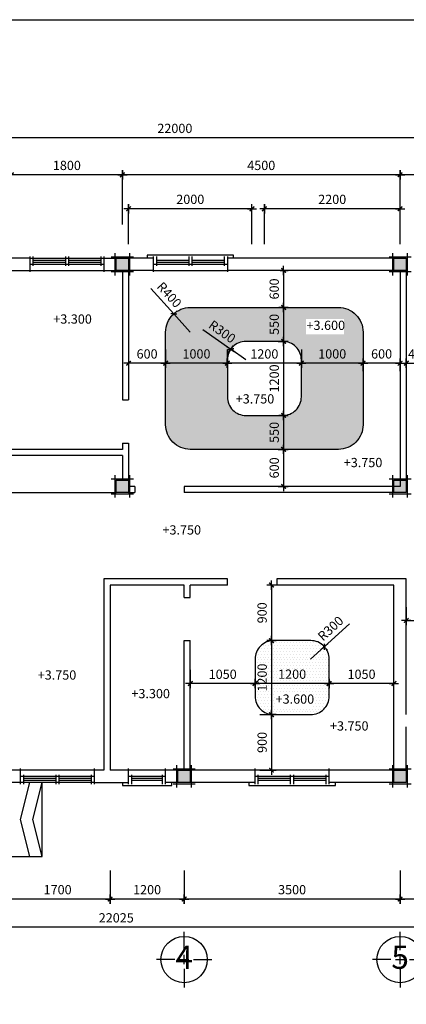
# Model space of a CAD drawing. Units: millimetres. Extents: x -91765 to 363373, y -73929 to 34747.
# Drawn here: x 2851 to 9115, y -5049 to 10910 of the extents above; entities that cross this region are included whole.
import ezdxf
from ezdxf.enums import TextEntityAlignment as Align

# ---------------------------------------------------------------- set-up
doc = ezdxf.new("R2010")
doc.units = ezdxf.units.MM
doc.header["$LTSCALE"] = 15
doc.header["$MEASUREMENT"] = 0
doc.header["$PDMODE"] = 35
doc.header["$PDSIZE"] = 100
for name, pattern in [('CENTER', [50.8, 31.75, -6.35, 6.35, -6.35]), ('DOT2', [3.175, 0, -3.175]), ('HIDDEN', [9.525, 6.35, -3.175])]:
    doc.linetypes.add(name, pattern=pattern)
doc.layers.get('0').update_dxf_attribs({"linetype": 'CONTINUOUS'})
doc.layers.get('DEFPOINTS').update_dxf_attribs({"linetype": 'CONTINUOUS'})
for name, color, linetype in [('1L', 4, 'CONTINUOUS'), ('2D', 8, 'DOT2'), ('2H', 7, 'HIDDEN'), ('2L', 7, 'CONTINUOUS'), ('3L', 2, 'CONTINUOUS'), ('4L', 161, 'CONTINUOUS'), ('5L', 1, 'CONTINUOUS'), ('TRUC', 8, 'CENTER')]:
    doc.layers.add(name, color=color, linetype=linetype)
doc.styles.add('avo', font='VHELVCB.TTF')
doc.styles.add('SHX', font='VHELVCN.TTF')
doc.styles.add('tekon', font='VHELVCN.TTF')
doc.dimstyles.new('STG 75', dxfattribs={"dimscale": 75, "dimtxt": 2, "dimasz": 0.01, "dimexe": 1, "dimexo": 3, "dimgap": 1, "dimtad": 1, "dimdec": 4, "dimrnd": 1, "dimdsep": 46, "dimtxsty": 'SHX', "dimblk": 'KT1', "dimcen": -1, "dimdle": 2, "dimclrd": 6, "dimclre": 6, "dimclrt": 50, "dimadec": 0, "dimazin": 0, "dimtfac": 0.666667, "dimtdec": 4, "dimtix": 1, "dimtmove": 0, "dimatfit": 3, "dimldrblk": 'OPEN30', "dimfxl": 0, "dimtolj": 1, "dimtzin": 0, "dimarcsym": 0})

# ---------------------------------------------------------------- blocks, each defined once
blk = doc.blocks.new('cc2')
at = {"layer": '2L'}
blk.add_hatch(color=50, dxfattribs=at).paths.add_polyline_path([(-100, 100), (-100, -100), (100, -100), (100, 100)])
at = {"layer": '5L'}
blk.add_lwpolyline([(-100, 100), (100, 100), (100, -100), (-100, -100)], close=True, dxfattribs=at)
at = {"layer": 'TRUC', "color": 9}
for points in [[(-120, 180), (-120, -180)], [(120, 180), (120, -180)], [(-180, 120), (180, 120)], [(-180, -120), (180, -120)]]:
    blk.add_lwpolyline(points, dxfattribs=at)
blk = doc.blocks.new('KT1')
at = {"layer": '2H', "const_width": 30}
blk.add_lwpolyline([(-50, -50), (50, 50)], dxfattribs=at)
at = {"layer": '2L', "color": 6}
for p, q in [((-100, 0), (100, 0)), ((0, -100), (0, 100))]:
    blk.add_line(p, q, dxfattribs=at)
blk = doc.blocks.new('*D937')
at = {"layer": '2L', "color": 6, "lineweight": -2}
for p, q in [((9015, 7588), (9015, 8471)), ((14515, 7588), (14515, 8471)), ((14515, 8396), (9016, 8396))]:
    blk.add_line(p, q, dxfattribs=at)
at = {"layer": 'DEFPOINTS', "color": 0}
for p in [(9015, 8396), (9015, 7363), (14515, 7363)]:
    blk.add_point(p, dxfattribs=at)
at = {"layer": '2L', "color": 6, "lineweight": -2, "xscale": 0.75, "yscale": 0.75, "zscale": 0.75, "rotation": 180}
blk.add_blockref('KT1', (9015, 8396), dxfattribs=at)
at = {"layer": '2L', "color": 6, "lineweight": -2, "xscale": 0.75, "yscale": 0.75, "zscale": 0.75}
blk.add_blockref('KT1', (14515, 8396), dxfattribs=at)
at = {"layer": '2L', "color": 50, "insert": (11765, 8548), "char_height": 150, "attachment_point": 5, "style": 'SHX'}
blk.add_mtext('\\A1;5500', dxfattribs=at)
blk = doc.blocks.new('_Open30')
at = {"color": 0, "linetype": 'ByBlock', "lineweight": -2}
for p, q in [((-1, 0), (0, 0)), ((0, 0), (-1, 0)), ((0, 0), (-1, 0))]:
    blk.add_line(p, q, dxfattribs=at)
blk = doc.blocks.new('*D938')
at = {"layer": '2L', "color": 6, "lineweight": -2}
for p, q in [((4515, 7588), (4515, 8471)), ((9015, 7588), (9015, 8471)), ((9015, 8396), (4516, 8396))]:
    blk.add_line(p, q, dxfattribs=at)
at = {"layer": 'DEFPOINTS', "color": 0}
for p in [(4515, 8396), (4515, 7363), (9015, 7363)]:
    blk.add_point(p, dxfattribs=at)
at = {"layer": '2L', "color": 6, "lineweight": -2, "xscale": 0.75, "yscale": 0.75, "zscale": 0.75, "rotation": 180}
blk.add_blockref('KT1', (4515, 8396), dxfattribs=at)
at = {"layer": '2L', "color": 6, "lineweight": -2, "xscale": 0.75, "yscale": 0.75, "zscale": 0.75}
blk.add_blockref('KT1', (9015, 8396), dxfattribs=at)
at = {"layer": '2L', "color": 50, "insert": (6765, 8548), "char_height": 150, "attachment_point": 5, "style": 'SHX'}
blk.add_mtext('\\A1;4500', dxfattribs=at)
blk = doc.blocks.new('*D939')
at = {"layer": '2L', "color": 6, "lineweight": -2}
for p, q in [((2715, 7588), (2715, 8471)), ((4515, 7588), (4515, 8471)), ((4515, 8396), (2716, 8396))]:
    blk.add_line(p, q, dxfattribs=at)
at = {"layer": 'DEFPOINTS', "color": 0}
for p in [(2715, 8396), (2715, 7363), (4515, 7363)]:
    blk.add_point(p, dxfattribs=at)
at = {"layer": '2L', "color": 6, "lineweight": -2, "xscale": 0.75, "yscale": 0.75, "zscale": 0.75, "rotation": 180}
blk.add_blockref('KT1', (2715, 8396), dxfattribs=at)
at = {"layer": '2L', "color": 6, "lineweight": -2, "xscale": 0.75, "yscale": 0.75, "zscale": 0.75}
blk.add_blockref('KT1', (4515, 8396), dxfattribs=at)
at = {"layer": '2L', "color": 50, "insert": (3615, 8548), "char_height": 150, "attachment_point": 5, "style": 'SHX'}
blk.add_mtext('\\A1;1800', dxfattribs=at)
blk = doc.blocks.new('*D940')
at = {"layer": '2L', "color": 6, "lineweight": -2}
for p, q in [((-7385, 7588), (-7385, 9071)), ((14615, 8996), (-7384, 8996)), ((14615, 7588), (14615, 9071))]:
    blk.add_line(p, q, dxfattribs=at)
at = {"layer": 'DEFPOINTS', "color": 0}
for p in [(-7385, 8996), (-7385, 7363), (14615, 7363)]:
    blk.add_point(p, dxfattribs=at)
at = {"layer": '2L', "color": 6, "lineweight": -2, "xscale": 0.75, "yscale": 0.75, "zscale": 0.75, "rotation": 180}
blk.add_blockref('KT1', (-7385, 8996), dxfattribs=at)
at = {"layer": '2L', "color": 6, "lineweight": -2, "xscale": 0.75, "yscale": 0.75, "zscale": 0.75}
blk.add_blockref('KT1', (14615, 8996), dxfattribs=at)
at = {"layer": '2L', "color": 50, "insert": (5365, 9148), "char_height": 150, "attachment_point": 5, "style": 'SHX'}
blk.add_mtext('\\A1;22000', dxfattribs=at)
blk = doc.blocks.new('*D948')
at = {"layer": '2L', "color": 6, "lineweight": -2}
for p, q in [((6815, 7271), (6815, 7921)), ((9015, 7846), (6816, 7846)), ((9015, 7271), (9015, 7921))]:
    blk.add_line(p, q, dxfattribs=at)
at = {"layer": 'DEFPOINTS', "color": 0}
for p in [(6815, 7846), (6815, 7046), (9015, 7046)]:
    blk.add_point(p, dxfattribs=at)
at = {"layer": '2L', "color": 6, "lineweight": -2, "xscale": 0.75, "yscale": 0.75, "zscale": 0.75, "rotation": 180}
blk.add_blockref('KT1', (6815, 7846), dxfattribs=at)
at = {"layer": '2L', "color": 6, "lineweight": -2, "xscale": 0.75, "yscale": 0.75, "zscale": 0.75}
blk.add_blockref('KT1', (9015, 7846), dxfattribs=at)
at = {"layer": '2L', "color": 50, "insert": (7915, 7998), "char_height": 150, "attachment_point": 5, "style": 'SHX'}
blk.add_mtext('\\A1;2200', dxfattribs=at)
blk = doc.blocks.new('*D949')
at = {"layer": '2L', "color": 6, "lineweight": -2}
for p, q in [((4615, 7271), (4615, 7921)), ((6615, 7846), (4616, 7846)), ((6615, 7271), (6615, 7921))]:
    blk.add_line(p, q, dxfattribs=at)
at = {"layer": 'DEFPOINTS', "color": 0}
for p in [(4615, 7846), (4615, 7046), (6615, 7046)]:
    blk.add_point(p, dxfattribs=at)
at = {"layer": '2L', "color": 6, "lineweight": -2, "xscale": 0.75, "yscale": 0.75, "zscale": 0.75, "rotation": 180}
blk.add_blockref('KT1', (4615, 7846), dxfattribs=at)
at = {"layer": '2L', "color": 6, "lineweight": -2, "xscale": 0.75, "yscale": 0.75, "zscale": 0.75}
blk.add_blockref('KT1', (6615, 7846), dxfattribs=at)
at = {"layer": '2L', "color": 50, "insert": (5615, 7998), "char_height": 150, "attachment_point": 5, "style": 'SHX'}
blk.add_mtext('\\A1;2000', dxfattribs=at)
blk = doc.blocks.new('*D953')
at = {"layer": '2L', "color": 6, "lineweight": -2}
for p, q in [((9015, -2879), (9015, -3418)), ((13815, -2879), (13815, -3418)), ((13815, -3343), (9016, -3343))]:
    blk.add_line(p, q, dxfattribs=at)
at = {"layer": 'DEFPOINTS', "color": 0}
for p in [(9015, -2654), (13815, -2654), (9015, -3343)]:
    blk.add_point(p, dxfattribs=at)
at = {"layer": '2L', "color": 6, "lineweight": -2, "xscale": 0.75, "yscale": 0.75, "zscale": 0.75, "rotation": 180}
blk.add_blockref('KT1', (9015, -3343), dxfattribs=at)
at = {"layer": '2L', "color": 6, "lineweight": -2, "xscale": 0.75, "yscale": 0.75, "zscale": 0.75}
blk.add_blockref('KT1', (13815, -3343), dxfattribs=at)
at = {"layer": '2L', "color": 50, "insert": (11415, -3191), "char_height": 150, "attachment_point": 5, "style": 'SHX'}
blk.add_mtext('\\A1;4800', dxfattribs=at)
blk = doc.blocks.new('*D954')
at = {"layer": '2L', "color": 6, "lineweight": -2}
for p, q in [((5515, -2879), (5515, -3418)), ((9015, -2879), (9015, -3418)), ((9015, -3343), (5516, -3343))]:
    blk.add_line(p, q, dxfattribs=at)
at = {"layer": 'DEFPOINTS', "color": 0}
for p in [(5515, -2654), (9015, -2654), (5515, -3343)]:
    blk.add_point(p, dxfattribs=at)
at = {"layer": '2L', "color": 6, "lineweight": -2, "xscale": 0.75, "yscale": 0.75, "zscale": 0.75, "rotation": 180}
blk.add_blockref('KT1', (5515, -3343), dxfattribs=at)
at = {"layer": '2L', "color": 6, "lineweight": -2, "xscale": 0.75, "yscale": 0.75, "zscale": 0.75}
blk.add_blockref('KT1', (9015, -3343), dxfattribs=at)
at = {"layer": '2L', "color": 50, "insert": (7265, -3191), "char_height": 150, "attachment_point": 5, "style": 'SHX'}
blk.add_mtext('\\A1;3500', dxfattribs=at)
blk = doc.blocks.new('*D955')
at = {"layer": '2L', "color": 6, "lineweight": -2}
for p, q in [((4315, -2879), (4315, -3418)), ((5515, -2929), (5515, -3418)), ((5515, -3343), (4316, -3343))]:
    blk.add_line(p, q, dxfattribs=at)
at = {"layer": 'DEFPOINTS', "color": 0}
for p in [(4315, -2654), (5515, -2704), (4315, -3343)]:
    blk.add_point(p, dxfattribs=at)
at = {"layer": '2L', "color": 6, "lineweight": -2, "xscale": 0.75, "yscale": 0.75, "zscale": 0.75, "rotation": 180}
blk.add_blockref('KT1', (4315, -3343), dxfattribs=at)
at = {"layer": '2L', "color": 6, "lineweight": -2, "xscale": 0.75, "yscale": 0.75, "zscale": 0.75}
blk.add_blockref('KT1', (5515, -3343), dxfattribs=at)
at = {"layer": '2L', "color": 50, "insert": (4915, -3191), "char_height": 150, "attachment_point": 5, "style": 'SHX'}
blk.add_mtext('\\A1;1200', dxfattribs=at)
blk = doc.blocks.new('*D956')
at = {"layer": '2L', "color": 6, "lineweight": -2}
for p, q in [((-5385, -2879), (-5385, -3873)), ((16640, -2879), (16640, -3873)), ((16640, -3798), (-5384, -3798))]:
    blk.add_line(p, q, dxfattribs=at)
at = {"layer": 'DEFPOINTS', "color": 0}
for p in [(-5385, -2654), (16640, -2654), (-5385, -3798)]:
    blk.add_point(p, dxfattribs=at)
at = {"layer": '2L', "color": 6, "lineweight": -2, "xscale": 0.75, "yscale": 0.75, "zscale": 0.75, "rotation": 180}
blk.add_blockref('KT1', (-5385, -3798), dxfattribs=at)
at = {"layer": '2L', "color": 6, "lineweight": -2, "xscale": 0.75, "yscale": 0.75, "zscale": 0.75}
blk.add_blockref('KT1', (16640, -3798), dxfattribs=at)
at = {"layer": '2L', "color": 50, "insert": (4415, -3647), "char_height": 150, "attachment_point": 5, "style": 'SHX'}
blk.add_mtext('\\A1;22025', dxfattribs=at)
blk = doc.blocks.new('*D957')
at = {"layer": '2L', "color": 6, "lineweight": -2}
for p, q in [((2615, -2879), (2615, -3418)), ((4315, -2879), (4315, -3418)), ((4315, -3343), (2616, -3343))]:
    blk.add_line(p, q, dxfattribs=at)
at = {"layer": 'DEFPOINTS', "color": 0}
for p in [(2615, -2654), (4315, -2654), (2615, -3343)]:
    blk.add_point(p, dxfattribs=at)
at = {"layer": '2L', "color": 6, "lineweight": -2, "xscale": 0.75, "yscale": 0.75, "zscale": 0.75, "rotation": 180}
blk.add_blockref('KT1', (2615, -3343), dxfattribs=at)
at = {"layer": '2L', "color": 6, "lineweight": -2, "xscale": 0.75, "yscale": 0.75, "zscale": 0.75}
blk.add_blockref('KT1', (4315, -3343), dxfattribs=at)
at = {"layer": '2L', "color": 50, "insert": (3465, -3191), "char_height": 150, "attachment_point": 5, "style": 'SHX'}
blk.add_mtext('\\A1;1700', dxfattribs=at)
blk = doc.blocks.new('DUONG TRU')
at = {"layer": '2L'}
blk.add_circle((884911, 845358), 500, dxfattribs=at)
at = {"layer": 'TRUC'}
for p, q in [((884911, 845558), (884911, 845958)), ((884911, 845258), (884911, 845458)), ((884711, 845358), (884311, 845358)), ((884811, 845358), (885011, 845358)), ((885111, 845358), (885511, 845358)), ((884911, 845158), (884911, 844758))]:
    blk.add_line(p, q, dxfattribs=at)
at = {"layer": '5L', "style": 'avo'}
blk.add_attdef('A', text='', height=500, dxfattribs=at).set_placement((884911, 845158), align=Align.CENTER)
blk = doc.blocks.new('*D964')
at = {"layer": '2L', "color": 6, "lineweight": -2}
for p, q in [((4978, 6554), (5347, 6144)), ((5615, 5846), (5348, 6143))]:
    blk.add_line(p, q, dxfattribs=at)
at = {"layer": 'DEFPOINTS', "color": 0}
for p in [(5348, 6143), (5615, 5846)]:
    blk.add_point(p, dxfattribs=at)
at = {"layer": '2L', "color": 6, "lineweight": -2, "xscale": 0.75, "yscale": 0.75, "zscale": 0.75, "rotation": 311.9961120839876}
blk.add_blockref('KT1', (5348, 6143), dxfattribs=at)
at = {"layer": '2L', "color": 50, "insert": (5275, 6451), "char_height": 150, "attachment_point": 5, "rotation": 311.9961, "style": 'SHX'}
blk.add_mtext('\\A1;R400', dxfattribs=at)
blk = doc.blocks.new('*D965')
at = {"layer": '2L', "color": 6, "lineweight": -2}
for p, q in [((5819, 5888), (6270, 5569)), ((6515, 5396), (6271, 5569))]:
    blk.add_line(p, q, dxfattribs=at)
at = {"layer": 'DEFPOINTS', "color": 0}
for p in [(6271, 5569), (6515, 5396)]:
    blk.add_point(p, dxfattribs=at)
at = {"layer": '2L', "color": 6, "lineweight": -2, "xscale": 0.75, "yscale": 0.75, "zscale": 0.75, "rotation": 324.7118071661017}
blk.add_blockref('KT1', (6271, 5569), dxfattribs=at)
at = {"layer": '2L', "color": 50, "insert": (6132, 5853), "char_height": 150, "attachment_point": 5, "rotation": 324.7118, "style": 'SHX'}
blk.add_mtext('\\A1;R300', dxfattribs=at)
blk = doc.blocks.new('*D969')
at = {"layer": '2L', "color": 6, "lineweight": -2}
for p, q in [((8194, 1119), (7787, 746)), ((7565, 543), (7787, 745))]:
    blk.add_line(p, q, dxfattribs=at)
at = {"layer": 'DEFPOINTS', "color": 0}
for p in [(7787, 745), (7565, 543)]:
    blk.add_point(p, dxfattribs=at)
at = {"layer": '2L', "color": 6, "lineweight": -2, "xscale": 0.75, "yscale": 0.75, "zscale": 0.75, "rotation": 222.5270468045019}
blk.add_blockref('KT1', (7787, 745), dxfattribs=at)
at = {"layer": '2L', "color": 50, "insert": (7888, 1044), "char_height": 150, "attachment_point": 5, "rotation": 42.527, "style": 'SHX'}
blk.add_mtext('\\A1;R300', dxfattribs=at)
blk = doc.blocks.new('*D972')
at = {"layer": '2L', "color": 6, "lineweight": -2}
for p, q in [((7073, 6846), (7202, 6846)), ((7127, 6845), (7127, 6247)), ((7040, 6246), (7202, 6246))]:
    blk.add_line(p, q, dxfattribs=at)
at = {"layer": 'DEFPOINTS', "color": 0}
for p in [(6848, 6846), (6815, 6246), (7127, 6246)]:
    blk.add_point(p, dxfattribs=at)
at = {"layer": '2L', "color": 6, "lineweight": -2, "xscale": 0.75, "yscale": 0.75, "zscale": 0.75}
for p, rotation in [((7127, 6846), 90), ((7127, 6246), 270)]:
    blk.add_blockref('KT1', p, dxfattribs=dict(at, rotation=rotation))
at = {"layer": '2L', "color": 50, "insert": (6975, 6546), "char_height": 150, "attachment_point": 5, "rotation": 90, "style": 'SHX'}
blk.add_mtext('\\A1;600', dxfattribs=at)
blk = doc.blocks.new('*D973')
at = {"layer": '2L', "color": 6, "lineweight": -2}
for p, q in [((7040, 6246), (7202, 6246)), ((7127, 6245), (7127, 5696)), ((7040, 5696), (7202, 5696))]:
    blk.add_line(p, q, dxfattribs=at)
at = {"layer": 'DEFPOINTS', "color": 0}
for p in [(6815, 6246), (6815, 5696), (7127, 5696)]:
    blk.add_point(p, dxfattribs=at)
at = {"layer": '2L', "color": 6, "lineweight": -2, "xscale": 0.75, "yscale": 0.75, "zscale": 0.75}
for p, rotation in [((7127, 6246), 90), ((7127, 5696), 270)]:
    blk.add_blockref('KT1', p, dxfattribs=dict(at, rotation=rotation))
at = {"layer": '2L', "color": 50, "insert": (6975, 5971), "char_height": 150, "attachment_point": 5, "rotation": 90, "style": 'SHX'}
blk.add_mtext('\\A1;550', dxfattribs=at)
blk = doc.blocks.new('*D974')
at = {"layer": '2L', "color": 6, "lineweight": -2}
for p, q in [((7040, 5696), (7202, 5696)), ((7127, 5695), (7127, 4496)), ((7040, 4496), (7202, 4496))]:
    blk.add_line(p, q, dxfattribs=at)
at = {"layer": 'DEFPOINTS', "color": 0}
for p in [(6815, 5696), (6815, 4496), (7127, 4496)]:
    blk.add_point(p, dxfattribs=at)
at = {"layer": '2L', "color": 6, "lineweight": -2, "xscale": 0.75, "yscale": 0.75, "zscale": 0.75}
for p, rotation in [((7127, 5696), 90), ((7127, 4496), 270)]:
    blk.add_blockref('KT1', p, dxfattribs=dict(at, rotation=rotation))
at = {"layer": '2L', "color": 50, "insert": (6975, 5096), "char_height": 150, "attachment_point": 5, "rotation": 90, "style": 'SHX'}
blk.add_mtext('\\A1;1200', dxfattribs=at)
blk = doc.blocks.new('*D975')
at = {"layer": '2L', "color": 6, "lineweight": -2}
for p, q in [((7040, 4496), (7202, 4496)), ((7127, 4495), (7127, 3947)), ((7040, 3946), (7202, 3946))]:
    blk.add_line(p, q, dxfattribs=at)
at = {"layer": 'DEFPOINTS', "color": 0}
for p in [(6815, 4496), (6815, 3946), (7127, 3946)]:
    blk.add_point(p, dxfattribs=at)
at = {"layer": '2L', "color": 6, "lineweight": -2, "xscale": 0.75, "yscale": 0.75, "zscale": 0.75}
for p, rotation in [((7127, 4496), 90), ((7127, 3946), 270)]:
    blk.add_blockref('KT1', p, dxfattribs=dict(at, rotation=rotation))
at = {"layer": '2L', "color": 50, "insert": (6975, 4221), "char_height": 150, "attachment_point": 5, "rotation": 90, "style": 'SHX'}
blk.add_mtext('\\A1;550', dxfattribs=at)
blk = doc.blocks.new('*D976')
at = {"layer": '2L', "color": 6, "lineweight": -2}
for p, q in [((8415, 5215), (8415, 5267)), ((9015, 5342), (8416, 5342)), ((9015, 5215), (9015, 5267))]:
    blk.add_line(p, q, dxfattribs=at)
at = {"layer": 'DEFPOINTS', "color": 0}
for p in [(8415, 5440), (9015, 5440), (8415, 5342)]:
    blk.add_point(p, dxfattribs=at)
at = {"layer": '2L', "color": 6, "lineweight": -2, "xscale": 0.75, "yscale": 0.75, "zscale": 0.75, "rotation": 180}
blk.add_blockref('KT1', (8415, 5342), dxfattribs=at)
at = {"layer": '2L', "color": 6, "lineweight": -2, "xscale": 0.75, "yscale": 0.75, "zscale": 0.75}
blk.add_blockref('KT1', (9015, 5342), dxfattribs=at)
at = {"layer": '2L', "color": 50, "insert": (8715, 5493), "char_height": 150, "attachment_point": 5, "style": 'SHX'}
blk.add_mtext('\\A1;600', dxfattribs=at)
blk = doc.blocks.new('*D977')
at = {"layer": '2L', "color": 6, "lineweight": -2}
for p, q in [((7415, 5567), (7415, 5417)), ((8415, 5342), (7416, 5342)), ((8415, 5215), (8415, 5267))]:
    blk.add_line(p, q, dxfattribs=at)
at = {"layer": 'DEFPOINTS', "color": 0}
for p in [(8415, 5440), (7415, 5342), (7415, 5342)]:
    blk.add_point(p, dxfattribs=at)
at = {"layer": '2L', "color": 6, "lineweight": -2, "xscale": 0.75, "yscale": 0.75, "zscale": 0.75, "rotation": 180}
blk.add_blockref('KT1', (7415, 5342), dxfattribs=at)
at = {"layer": '2L', "color": 6, "lineweight": -2, "xscale": 0.75, "yscale": 0.75, "zscale": 0.75}
blk.add_blockref('KT1', (8415, 5342), dxfattribs=at)
at = {"layer": '2L', "color": 50, "insert": (7915, 5493), "char_height": 150, "attachment_point": 5, "style": 'SHX'}
blk.add_mtext('\\A1;1000', dxfattribs=at)
blk = doc.blocks.new('*D978')
at = {"layer": '2L', "color": 6, "lineweight": -2}
for p, q in [((6215, 5567), (6215, 5417)), ((7415, 5567), (7415, 5417)), ((7415, 5342), (6216, 5342))]:
    blk.add_line(p, q, dxfattribs=at)
at = {"layer": 'DEFPOINTS', "color": 0}
for p in [(6215, 5342), (6215, 5342), (7415, 5342)]:
    blk.add_point(p, dxfattribs=at)
at = {"layer": '2L', "color": 6, "lineweight": -2, "xscale": 0.75, "yscale": 0.75, "zscale": 0.75, "rotation": 180}
blk.add_blockref('KT1', (6215, 5342), dxfattribs=at)
at = {"layer": '2L', "color": 6, "lineweight": -2, "xscale": 0.75, "yscale": 0.75, "zscale": 0.75}
blk.add_blockref('KT1', (7415, 5342), dxfattribs=at)
at = {"layer": '2L', "color": 50, "insert": (6815, 5493), "char_height": 150, "attachment_point": 5, "style": 'SHX'}
blk.add_mtext('\\A1;1200', dxfattribs=at)
blk = doc.blocks.new('*D979')
at = {"layer": '2L', "color": 6, "lineweight": -2}
for p, q in [((5215, 5567), (5215, 5417)), ((6215, 5567), (6215, 5417)), ((6215, 5342), (5216, 5342))]:
    blk.add_line(p, q, dxfattribs=at)
at = {"layer": 'DEFPOINTS', "color": 0}
for p in [(5215, 5342), (5215, 5342), (6215, 5342)]:
    blk.add_point(p, dxfattribs=at)
at = {"layer": '2L', "color": 6, "lineweight": -2, "xscale": 0.75, "yscale": 0.75, "zscale": 0.75, "rotation": 180}
blk.add_blockref('KT1', (5215, 5342), dxfattribs=at)
at = {"layer": '2L', "color": 6, "lineweight": -2, "xscale": 0.75, "yscale": 0.75, "zscale": 0.75}
blk.add_blockref('KT1', (6215, 5342), dxfattribs=at)
at = {"layer": '2L', "color": 50, "insert": (5715, 5493), "char_height": 150, "attachment_point": 5, "style": 'SHX'}
blk.add_mtext('\\A1;1000', dxfattribs=at)
blk = doc.blocks.new('*D980')
at = {"layer": '2L', "color": 6, "lineweight": -2}
for p, q in [((4615, 5567), (4615, 5417)), ((5215, 5567), (5215, 5417)), ((5215, 5342), (4616, 5342))]:
    blk.add_line(p, q, dxfattribs=at)
at = {"layer": 'DEFPOINTS', "color": 0}
for p in [(4615, 5342), (4615, 5342), (5215, 5342)]:
    blk.add_point(p, dxfattribs=at)
at = {"layer": '2L', "color": 6, "lineweight": -2, "xscale": 0.75, "yscale": 0.75, "zscale": 0.75, "rotation": 180}
blk.add_blockref('KT1', (4615, 5342), dxfattribs=at)
at = {"layer": '2L', "color": 6, "lineweight": -2, "xscale": 0.75, "yscale": 0.75, "zscale": 0.75}
blk.add_blockref('KT1', (5215, 5342), dxfattribs=at)
at = {"layer": '2L', "color": 50, "insert": (4915, 5493), "char_height": 150, "attachment_point": 5, "style": 'SHX'}
blk.add_mtext('\\A1;600', dxfattribs=at)
blk = doc.blocks.new('*D981')
at = {"layer": '2L', "color": 6, "lineweight": -2}
for p, q in [((7040, 3946), (7202, 3946)), ((7127, 3945), (7127, 3347)), ((7040, 3346), (7202, 3346))]:
    blk.add_line(p, q, dxfattribs=at)
at = {"layer": 'DEFPOINTS', "color": 0}
for p in [(6815, 3946), (6815, 3346), (7127, 3346)]:
    blk.add_point(p, dxfattribs=at)
at = {"layer": '2L', "color": 6, "lineweight": -2, "xscale": 0.75, "yscale": 0.75, "zscale": 0.75}
for p, rotation in [((7127, 3946), 90), ((7127, 3346), 270)]:
    blk.add_blockref('KT1', p, dxfattribs=dict(at, rotation=rotation))
at = {"layer": '2L', "color": 50, "insert": (6975, 3646), "char_height": 150, "attachment_point": 5, "rotation": 90, "style": 'SHX'}
blk.add_mtext('\\A1;600', dxfattribs=at)
blk = doc.blocks.new('*D993')
at = {"layer": '2L', "color": 6, "lineweight": -2}
for p, q in [((9115, 1390), (9115, 1249)), ((9815, 1390), (9815, 1249)), ((9116, 1174), (9815, 1174))]:
    blk.add_line(p, q, dxfattribs=at)
at = {"layer": 'DEFPOINTS', "color": 0}
for p in [(9115, 1165), (9815, 1174), (9815, 1165)]:
    blk.add_point(p, dxfattribs=at)
at = {"layer": '2L', "color": 6, "lineweight": -2, "xscale": 0.75, "yscale": 0.75, "zscale": 0.75, "rotation": 180}
blk.add_blockref('KT1', (9115, 1174), dxfattribs=at)
at = {"layer": '2L', "color": 6, "lineweight": -2, "xscale": 0.75, "yscale": 0.75, "zscale": 0.75}
blk.add_blockref('KT1', (9815, 1174), dxfattribs=at)
at = {"layer": '2L', "color": 50, "insert": (9465, 1325), "char_height": 150, "attachment_point": 5, "style": 'SHX'}
blk.add_mtext('\\A1;700', dxfattribs=at)
blk = doc.blocks.new('*D998')
at = {"layer": '2L', "color": 6, "lineweight": -2}
for p, q in [((9115, 5567), (9115, 5417)), ((9515, 5567), (9515, 5417)), ((9115, 5342), (9114, 5342)), ((9115, 5342), (9515, 5342)), ((9516, 5342), (9517, 5342))]:
    blk.add_line(p, q, dxfattribs=at)
at = {"layer": 'DEFPOINTS', "color": 0}
for p in [(9115, 5342), (9515, 5342), (9515, 5342)]:
    blk.add_point(p, dxfattribs=at)
at = {"layer": '2L', "color": 6, "lineweight": -2, "xscale": 0.75, "yscale": 0.75, "zscale": 0.75}
blk.add_blockref('KT1', (9115, 5342), dxfattribs=at)
at = {"layer": '2L', "color": 6, "lineweight": -2, "xscale": 0.75, "yscale": 0.75, "zscale": 0.75, "rotation": 180}
blk.add_blockref('KT1', (9515, 5342), dxfattribs=at)
at = {"layer": '2L', "color": 50, "insert": (9315, 5493), "char_height": 150, "attachment_point": 5, "style": 'SHX'}
blk.add_mtext('\\A1;400', dxfattribs=at)
blk = doc.blocks.new('*D1005')
at = {"layer": '2L', "color": 6, "lineweight": -2}
for p, q in [((7865, 21), (7865, 75)), ((8915, 150), (7866, 150)), ((8915, 21), (8915, 75))]:
    blk.add_line(p, q, dxfattribs=at)
at = {"layer": 'DEFPOINTS', "color": 0}
for p in [(7865, 246), (8915, 246), (7865, 150)]:
    blk.add_point(p, dxfattribs=at)
at = {"layer": '2L', "color": 6, "lineweight": -2, "xscale": 0.75, "yscale": 0.75, "zscale": 0.75, "rotation": 180}
blk.add_blockref('KT1', (7865, 150), dxfattribs=at)
at = {"layer": '2L', "color": 6, "lineweight": -2, "xscale": 0.75, "yscale": 0.75, "zscale": 0.75}
blk.add_blockref('KT1', (8915, 150), dxfattribs=at)
at = {"layer": '2L', "color": 50, "insert": (8390, 301), "char_height": 150, "attachment_point": 5, "style": 'SHX'}
blk.add_mtext('\\A1;1050', dxfattribs=at)
blk = doc.blocks.new('*D1006')
at = {"layer": '2L', "color": 6, "lineweight": -2}
for p, q in [((6665, 376), (6665, 226)), ((7865, 151), (6666, 151)), ((7865, 22), (7865, 76))]:
    blk.add_line(p, q, dxfattribs=at)
at = {"layer": 'DEFPOINTS', "color": 0}
for p in [(7865, 247), (6665, 151), (6665, 151)]:
    blk.add_point(p, dxfattribs=at)
at = {"layer": '2L', "color": 6, "lineweight": -2, "xscale": 0.75, "yscale": 0.75, "zscale": 0.75, "rotation": 180}
blk.add_blockref('KT1', (6665, 151), dxfattribs=at)
at = {"layer": '2L', "color": 6, "lineweight": -2, "xscale": 0.75, "yscale": 0.75, "zscale": 0.75}
blk.add_blockref('KT1', (7865, 151), dxfattribs=at)
at = {"layer": '2L', "color": 50, "insert": (7265, 302), "char_height": 150, "attachment_point": 5, "style": 'SHX'}
blk.add_mtext('\\A1;1200', dxfattribs=at)
blk = doc.blocks.new('*D1007')
at = {"layer": '2L', "color": 6, "lineweight": -2}
for p, q in [((5615, 375), (5615, 225)), ((6665, 375), (6665, 225)), ((6665, 150), (5616, 150))]:
    blk.add_line(p, q, dxfattribs=at)
at = {"layer": 'DEFPOINTS', "color": 0}
for p in [(5615, 150), (5615, 150), (6665, 150)]:
    blk.add_point(p, dxfattribs=at)
at = {"layer": '2L', "color": 6, "lineweight": -2, "xscale": 0.75, "yscale": 0.75, "zscale": 0.75, "rotation": 180}
blk.add_blockref('KT1', (5615, 150), dxfattribs=at)
at = {"layer": '2L', "color": 6, "lineweight": -2, "xscale": 0.75, "yscale": 0.75, "zscale": 0.75}
blk.add_blockref('KT1', (6665, 150), dxfattribs=at)
at = {"layer": '2L', "color": 50, "insert": (6140, 301), "char_height": 150, "attachment_point": 5, "style": 'SHX'}
blk.add_mtext('\\A1;1050', dxfattribs=at)
blk = doc.blocks.new('*D1008')
at = {"layer": '2L', "color": 6, "lineweight": -2}
for p, q in [((7163, 1746), (6856, 1746)), ((6931, 1745), (6931, 847)), ((7163, 847), (6856, 847))]:
    blk.add_line(p, q, dxfattribs=at)
at = {"layer": 'DEFPOINTS', "color": 0}
for p in [(7388, 1746), (6931, 847), (7388, 847)]:
    blk.add_point(p, dxfattribs=at)
at = {"layer": '2L', "color": 6, "lineweight": -2, "xscale": 0.75, "yscale": 0.75, "zscale": 0.75}
for p, rotation in [((6931, 1746), 90), ((6931, 847), 270)]:
    blk.add_blockref('KT1', p, dxfattribs=dict(at, rotation=rotation))
at = {"layer": '2L', "color": 50, "insert": (6779, 1296), "char_height": 150, "attachment_point": 5, "rotation": 90, "style": 'SHX'}
blk.add_mtext('\\A1;900', dxfattribs=at)
blk = doc.blocks.new('*D1009')
at = {"layer": '2L', "color": 6, "lineweight": -2}
for p, q in [((7163, 847), (6856, 847)), ((6931, 846), (6931, -353)), ((6741, -353), (6856, -353))]:
    blk.add_line(p, q, dxfattribs=at)
at = {"layer": 'DEFPOINTS', "color": 0}
for p in [(7388, 847), (6931, -353), (6966, -353)]:
    blk.add_point(p, dxfattribs=at)
at = {"layer": '2L', "color": 6, "lineweight": -2, "xscale": 0.75, "yscale": 0.75, "zscale": 0.75}
for p, rotation in [((6931, 847), 90), ((6931, -353), 270)]:
    blk.add_blockref('KT1', p, dxfattribs=dict(at, rotation=rotation))
at = {"layer": '2L', "color": 50, "insert": (6780, 247), "char_height": 150, "attachment_point": 5, "rotation": 90, "style": 'SHX'}
blk.add_mtext('\\A1;1200', dxfattribs=at)
blk = doc.blocks.new('*D1010')
at = {"layer": '2L', "color": 6, "lineweight": -2}
for p, q in [((6741, -353), (6856, -353)), ((6931, -354), (6931, -1253)), ((6740, -1254), (6856, -1254))]:
    blk.add_line(p, q, dxfattribs=at)
at = {"layer": 'DEFPOINTS', "color": 0}
for p in [(6966, -353), (6931, -1254), (6965, -1254)]:
    blk.add_point(p, dxfattribs=at)
at = {"layer": '2L', "color": 6, "lineweight": -2, "xscale": 0.75, "yscale": 0.75, "zscale": 0.75}
for p, rotation in [((6931, -353), 90), ((6931, -1254), 270)]:
    blk.add_blockref('KT1', p, dxfattribs=dict(at, rotation=rotation))
at = {"layer": '2L', "color": 50, "insert": (6779, -804), "char_height": 150, "attachment_point": 5, "rotation": 90, "style": 'SHX'}
blk.add_mtext('\\A1;900', dxfattribs=at)
blk = doc.blocks.new('INA3')
blk.add_lwpolyline([(0, 0), (0, 27950), (39750, 27950), (39750, 0)], close=True)
blk = doc.blocks.new('ktmp')
at = {"layer": '5L'}
blk.add_blockref('INA3', (0, 0), dxfattribs=at)
at = {"layer": '2L', "style": 'tekon', "width": 0.9}
blk.add_attdef('CTR', (31745, 4400), '', height=171, dxfattribs=at)
at = {"layer": '4L', "color": 7, "style": 'tekon'}
for tag, height, p in [('TK-BC', 220, (38665, 4360)), ('TIME', 172, (38665, 4000)), ('BVE', 300, (34625, 2880)), ('KHBANVE', 300, (38625, 2760))]:
    blk.add_attdef(tag, text='', height=height, dxfattribs=at).set_placement(p, align=Align.CENTER)
at = {"layer": '4L', "color": 7, "style": 'tekon', "width": 0.9}
blk.add_attdef('DC', (31745, 4040), '', height=172, dxfattribs=at)
for tag, p in [('TKE', (33663, 120)), ('CHU DAU TU', (37622, 120))]:
    blk.add_attdef(tag, text='', height=172, dxfattribs=at).set_placement(p, align=Align.CENTER)

msp = doc.modelspace()

# ---------------------------------------------------------------- hatches: boundary and pattern name
at = {"layer": '2D'}
h = msp.add_hatch(dxfattribs=at)
h.set_pattern_fill('DOTS,_O', color=256, scale=750)
h.set_pattern_definition([(0, (-77565.236, -18057.916), (23.4375, 46.875), [0, -46.875])])
h.paths.add_polyline_path([(8415.4336, 5846.0888, 0.4142135624), (8015.4336, 6246.0888), (5615.4336, 6246.0888, 0.4142135624), (5215.4336, 5846.0888), (5215.4336, 4346.0888, 0.4142135624), (5615.4336, 3946.0888), (8015.4336, 3946.0888, 0.4142135624), (8415.4336, 4346.0888)])
h.paths.add_polyline_path([(7415.4336, 5395.60788), (7415.4336, 4795.60788, -0.4142135624), (7115.4336, 4495.60788), (6515.4336, 4495.60788, -0.4142135624), (6215.4336, 4795.60788), (6215.4336, 5395.60788, -0.4142135624), (6515.4336, 5695.60788), (7115.4336, 5695.60788, -0.4142135624)], flags=16)
h.paths.add_polyline_path([(7015.4336, -36493.02751, -1), (6615.4336, -36493.02751, -1)])
h = msp.add_hatch(dxfattribs=at)
h.set_pattern_fill('DOTS', color=256, scale=750, style=0)
h.set_pattern_definition([(0, (-55853.526, -22903.946), (23.4375, 46.875), [0, -46.875])])
edge = h.paths.add_edge_path()
edge.add_line((6965.85851, -353.42236), (7565.85851, -353.42236))
edge.add_arc((7565.85851, -53.42236), 300, 270, 360)
edge.add_line((7865.85851, -53.42236), (7865.85851, 546.57764))
edge.add_arc((7565.85851, 546.57764), 300, 0, 90)
edge.add_line((7565.85851, 846.57764), (6965.85851, 846.57764))
edge.add_arc((6965.85851, 546.57764), 300, 90, 180)
edge.add_line((6665.85851, 546.57764), (6665.85851, -53.42236))
edge.add_arc((6965.85851, -53.42236), 300, 180, 270)

# ---------------------------------------------------------------- linework, layer by layer
at = {"layer": '1L'}
for points in [[(3065.4336, 7011.0888), (3590.4336, 7011.0888)], [(3065.4336, 6981.0888), (3590.4336, 6981.0888)], [(3640.4336, 7011.0888), (4165.4336, 7011.0888)], [(3640.4336, 6981.0888), (4165.4336, 6981.0888)], [(5065.4336, 7011.0888), (5590.4336, 7011.0888)], [(5065.4336, 6981.0888), (5590.4336, 6981.0888)], [(5640.4336, 7011.0888), (6165.4336, 7011.0888)], [(5640.4336, 6981.0888), (6165.4336, 6981.0888)], [(3440.4336, -1388.9112), (2915.4336, -1388.9112)], [(3440.4336, -1418.9112), (2915.4336, -1418.9112)], [(4015.4336, -1388.9112), (3490.4336, -1388.9112)], [(4015.4336, -1418.9112), (3490.4336, -1418.9112)], [(5165.4336, -1388.9112), (4665.4336, -1388.9112)], [(5165.4336, -1418.9112), (4665.4336, -1418.9112)], [(7240.4336, -1388.9112), (6715.4336, -1388.9112)], [(7240.4336, -1418.9112), (6715.4336, -1418.9112)], [(7815.4336, -1388.9112), (7290.4336, -1388.9112)], [(7815.4336, -1418.9112), (7290.4336, -1418.9112)]]:
    msp.add_lwpolyline(points, dxfattribs=at)
at = {"layer": '2L'}
msp.add_line((6215.4336, 1746.0888), (6215.4336, 1846.0888), dxfattribs=at)
for points in [[(3015.4336, 7046.0888), (2415.4336, 7046.0888)], [(3015.4336, 7046.0888), (4215.4336, 7046.0888)], [(3065.4336, 7071.0888), (3065.4336, 6921.0888)], [(3590.4336, 7071.0888), (3590.4336, 6921.0888)], [(3640.4336, 7071.0888), (3640.4336, 6921.0888)], [(4165.4336, 7071.0888), (4165.4336, 6921.0888)], [(4215.4336, 7046.0888), (4415.4336, 7046.0888)], [(5015.4336, 7046.0888), (4615.4336, 7046.0888)], [(6315.4336, 7046.0888), (6315.4336, 7096.0888), (4915.4336, 7096.0888), (4915.4336, 7046.0888)], [(5065.4336, 7071.0888), (5065.4336, 6921.0888)], [(5590.4336, 7071.0888), (5590.4336, 6921.0888)], [(5640.4336, 7071.0888), (5640.4336, 6921.0888)], [(6165.4336, 7071.0888), (6165.4336, 6921.0888)], [(8915.4336, 7046.0888), (6215.4336, 7046.0888)], [(3015.4336, 6946.0888), (4215.4336, 6946.0888)], [(5015.4336, 6946.0888), (6215.4336, 6946.0888)], [(2715.4336, 6846.0888), (4415.4336, 6846.0888)], [(3015.4336, 6846.0888), (4215.4336, 6846.0888)], [(4515.4336, 6846.0888), (4515.4336, 4746.0888)], [(5015.4336, 6846.0888), (4615.4336, 6846.0888)], [(4615.4336, 6846.0888), (4615.4336, 4746.0888)], [(5015.4336, 6846.0888), (6215.4336, 6846.0888)], [(9115.4336, 6846.0888), (9115.4336, 3246.0888), (5515.4336, 3246.0888)], [(9015.4336, 6846.0888), (9015.4336, 3346.0888), (5515.4336, 3346.0888)], [(8915.4336, 6846.0888), (6215.4336, 6846.0888)], [(4515.4336, 4746.0888), (4615.4336, 4746.0888)], [(4515.4336, 4046.0888), (4515.4336, 3946.0888)], [(4515.4336, 4046.0888), (4615.4336, 4046.0888)], [(4615.4336, 4046.0888), (4615.4336, 3446.0888)], [(4515.4336, 3846.0888), (1615.4336, 3846.0888)], [(4515.4336, 3946.0888), (2715.4336, 3946.0888)], [(4515.4336, 3846.0888), (4515.4336, 3446.0888)], [(1615.4336, 3246.0888), (4415.4336, 3246.0888)], [(4715.4336, 3346.0888), (4615.4336, 3346.0888)], [(4615.4336, 3246.0888), (4715.4336, 3246.0888)], [(4715.4336, 3346.0888), (4715.4336, 3246.0888)], [(5515.4336, 3346.0888), (5515.4336, 3246.0888)], [(5615.4336, 1846.0888), (4215.4336, 1846.0888), (4215.4336, -1253.9112)], [(6215.4336, 1846.0888), (5615.4336, 1846.0888)], [(9115.4336, -353.9112), (9115.4336, 1846.0888), (7015.4336, 1846.0888)], [(7015.4336, 1846.0888), (7015.4336, 1746.0888)], [(5515.4336, 1546.0888), (5515.4336, 1746.0888), (4315.4336, 1746.0888), (4315.4336, -1253.9112)], [(5615.4336, 1546.0888), (5615.4336, 1746.0888)], [(6215.4336, 1746.0888), (5615.4336, 1746.0888)], [(8915.4336, -1253.9112), (8915.4336, 1746.0888), (7015.4336, 1746.0888)], [(5515.4336, 1546.0888), (5615.4336, 1546.0888)], [(5515.4336, -1253.9112), (5515.4336, 846.0888)], [(5515.4336, 846.0888), (5615.4336, 846.0888)], [(5615.4336, -1253.9112), (5615.4336, 846.0888)], [(9115.4336, -1253.9112), (9115.4336, -553.9112)], [(2865.4336, -1253.9112), (2515.4336, -1253.9112)], [(4065.4336, -1253.9112), (2865.4336, -1253.9112)], [(4215.4336, -1253.9112), (4065.4336, -1253.9112)], [(4615.4336, -1253.9112), (4315.4336, -1253.9112)], [(5215.4336, -1253.9112), (4615.4336, -1253.9112)], [(5415.4336, -1253.9112), (5215.4336, -1253.9112)], [(6665.4336, -1253.9112), (5615.4336, -1253.9112)], [(7865.4336, -1253.9112), (6665.4336, -1253.9112)], [(8915.4336, -1253.9112), (7865.4336, -1253.9112)], [(4065.4336, -1353.9112), (2865.4336, -1353.9112)], [(2915.4336, -1478.9112), (2915.4336, -1328.9112)], [(3440.4336, -1478.9112), (3440.4336, -1328.9112)], [(3490.4336, -1478.9112), (3490.4336, -1328.9112)], [(4015.4336, -1478.9112), (4015.4336, -1328.9112)], [(5215.4336, -1353.9112), (4615.4336, -1353.9112)], [(4665.4336, -1478.9112), (4665.4336, -1328.9112)], [(5165.4336, -1478.9112), (5165.4336, -1328.9112)], [(7865.4336, -1353.9112), (6665.4336, -1353.9112)], [(6715.4336, -1478.9112), (6715.4336, -1328.9112)], [(7240.4336, -1478.9112), (7240.4336, -1328.9112)], [(7290.4336, -1478.9112), (7290.4336, -1328.9112)], [(7815.4336, -1478.9112), (7815.4336, -1328.9112)], [(2865.4336, -1453.9112), (2515.4336, -1453.9112)], [(4065.4336, -1453.9112), (2865.4336, -1453.9112)], [(4065.4336, -1453.9112), (4615.4336, -1453.9112)], [(4515.4336, -1453.9112), (4515.4336, -1503.9112), (5315.4336, -1503.9112), (5315.4336, -1453.9112)], [(5415.4336, -1453.9112), (5215.4336, -1453.9112)], [(6665.4336, -1453.9112), (5615.4336, -1453.9112)], [(6565.4336, -1453.9112), (6565.4336, -1503.9112), (7965.4336, -1503.9112), (7965.4336, -1453.9112)], [(8915.4336, -1453.9112), (7865.4336, -1453.9112)]]:
    msp.add_lwpolyline(points, dxfattribs=at)
at = {"layer": '3L'}
for points in [[(3015.4336, 7071.0888), (3015.4336, 6821.0888)], [(4215.4336, 7071.0888), (4215.4336, 6821.0888)], [(5015.4336, 7071.0888), (5015.4336, 6821.0888)], [(6215.4336, 7071.0888), (6215.4336, 6821.0888)], [(2865.4336, -1478.9112), (2865.4336, -1228.9112)], [(4065.4336, -1478.9112), (4065.4336, -1228.9112)], [(4615.4336, -1478.9112), (4615.4336, -1228.9112)], [(5215.4336, -1478.9112), (5215.4336, -1228.9112)], [(6665.4336, -1478.9112), (6665.4336, -1228.9112)], [(7865.4336, -1478.9112), (7865.4336, -1228.9112)]]:
    msp.add_lwpolyline(points, dxfattribs=at)
at = {"layer": '4L'}
for points in [[(5615.4336, 6246.0888), (8015.4336, 6246.0888, -0.4142135624), (8415.4336, 5846.0888), (8415.4336, 4346.0888, -0.4142135624), (8015.4336, 3946.0888), (5615.4336, 3946.0888, -0.4142135624), (5215.4336, 4346.0888), (5215.4336, 5846.0888, -0.4142135624)], [(6515.4336, 4495.60788), (7115.4336, 4495.60788, 0.4142135624), (7415.4336, 4795.60788), (7415.4336, 5395.60788, 0.4142135624), (7115.4336, 5695.60788), (6515.4336, 5695.60788, 0.4142135624), (6215.4336, 5395.60788), (6215.4336, 4795.60788, 0.4142135624)], [(6965.85851, -353.42236), (7565.85851, -353.42236, 0.4142135624), (7865.85851, -53.42236), (7865.85851, 546.57764, 0.4142135624), (7565.85851, 846.57764), (6965.85851, 846.57764, 0.4142135624), (6665.85851, 546.57764), (6665.85851, -53.42236, 0.4142135624)]]:
    msp.add_lwpolyline(points, format="xyb", close=True, dxfattribs=at)
for points in [[(1515.4336, -2653.9112), (3215.4336, -2653.9112), (3215.4336, -1453.9112)], [(3015.4336, -2653.9112), (2865.4336, -2053.9112), (3015.4336, -1453.9112)], [(3215.4336, -2653.9112), (3065.4336, -2053.9112), (3215.4336, -1453.9112)]]:
    msp.add_lwpolyline(points, dxfattribs=at)

# ---------------------------------------------------------------- block references
at = {"layer": '2L', "rotation": 90}
for p in [(4515.4336, 6946.0888), (9015.4336, 6946.0888), (4515.4336, 3346.0888), (9015.4336, 3346.0888), (5515.4336, -1353.9112), (9015.4336, -1353.9112)]:
    msp.add_blockref('cc2', p, dxfattribs=at)
at = {"layer": '2L', "xscale": 0.75, "yscale": 0.75, "zscale": 0.75}
for p, values in [((-658168.17793, -638342.28115), {'A': '4'}), ((-654668.17793, -638342.28115), {'A': '5'})]:
    msp.add_blockref('DUONG TRU', p, dxfattribs=at).add_auto_attribs(values)
at = {"layer": 'TRUC', "xscale": 0.75, "yscale": 0.75, "zscale": 0.75}
msp.add_blockref('ktmp', (-9465.22034, -10052.42374), dxfattribs=at)

# ---------------------------------------------------------------- dimensions: what is measured, and where the dimension line sits
at = {"layer": '2L'}
for base, p1, p2, picture, middle in [((-7384.5664, 8996.0888), (14615.4336, 7362.97696), (-7384.5664, 7362.97696), '*D940', (5365.4336, 8996.0888)), ((-5384.5664, -3798.48221), (16640.4336, -2653.9112), (-5384.5664, -2653.9112), '*D956', (4415.4336, -3798.48221))]:
    dim = msp.add_linear_dim(base=base, p1=p1, p2=p2, angle=180, dimstyle='STG 75', dxfattribs=at)
    dim.commit()
    dim.dimension.update_dxf_attribs({"geometry": picture, "text_midpoint": middle, "dimtype": 160})
for base, p1, p2, angle, picture, middle in [((2715.4336, 8396.0888), (4515.4336, 7362.97696), (2715.4336, 7362.97696), 180, '*D939', (3615.4336, 8547.6888)), ((4515.4336, 8396.0888), (9015.4336, 7362.97696), (4515.4336, 7362.97696), 180, '*D938', (6765.4336, 8547.6888)), ((9015.4336, 8396.0888), (14515.4336, 7362.97696), (9015.4336, 7362.97696), 180, '*D937', (11765.4336, 8547.6888)), ((4615.4336, 7846.0888), (6615.4336, 7046.0888), (4615.4336, 7046.0888), 180, '*D949', (5615.4336, 7997.6888)), ((6815.4336, 7846.0888), (9015.4336, 7046.0888), (6815.4336, 7046.0888), 180, '*D948', (7915.4336, 7997.6888)), ((7126.60128, 6246.0888), (6848.34289, 6846.0888), (6815.4336, 6246.0888), 90, '*D972', (6975.00128, 6546.0888)), ((7126.60128, 3346.0888), (6815.4336, 3946.0888), (6815.4336, 3346.0888), 90, '*D981', (6975.00128, 3646.0888)), ((6930.92558, 846.57764), (7388.05447, 1746.0888), (7388.47938, 846.57764), 90, '*D1008', (6779.32558, 1296.33322)), ((2615.4336, -3342.60485), (4315.4336, -2653.9112), (2615.4336, -2653.9112), 180, '*D957', (3465.4336, -3191.00485)), ((4315.4336, -3342.60485), (5515.4336, -2703.9112), (4315.4336, -2653.9112), 180, '*D955', (4915.4336, -3191.00485)), ((5515.4336, -3342.60485), (9015.4336, -2653.9112), (5515.4336, -2653.9112), 180, '*D954', (7265.4336, -3191.00485)), ((9015.4336, -3342.60485), (13815.4336, -2653.9112), (9015.4336, -2653.9112), 180, '*D953', (11415.4336, -3191.00485))]:
    dim = msp.add_linear_dim(base=base, p1=p1, p2=p2, angle=angle, dimstyle='STG 75', dxfattribs=at)
    dim.commit()
    dim.dimension.update_dxf_attribs({"geometry": picture, "text_midpoint": middle})
for center, mpoint, picture, middle in [((5615.4336, 5846.0888), (5347.80153, 6143.36489), '*D964', (5275.06705, 6450.73546)), ((6515.4336, 5395.60788), (6270.5566, 5568.91471), '*D965', (6131.9496, 5852.73696)), ((7565.4336, 542.60788), (7786.5211, 745.38933), '*D969', (7888.26003, 1044.41469))]:
    dim = msp.add_radius_dim(center=center, mpoint=mpoint, dimstyle='STG 75', dxfattribs=at)
    dim.commit()
    dim.dimension.update_dxf_attribs({"geometry": picture, "text_midpoint": middle})
for base, p1, p2, picture, middle in [((7126.60128, 5695.60788), (6815.4336, 6246.0888), (6815.4336, 5695.60788), '*D973', (6975.00128, 5970.84834)), ((7126.60128, 4495.60788), (6815.4336, 5695.60788), (6815.4336, 4495.60788), '*D974', (6975.00128, 5095.60788)), ((7126.60128, 3946.0888), (6815.4336, 4495.60788), (6815.4336, 3946.0888), '*D975', (6975.00128, 4220.84834)), ((6931.35048, -353.42236), (7388.47938, 846.57764), (6965.85851, -353.42236), '*D1009', (6779.75048, 246.57764)), ((6930.92558, -1253.9112), (6965.85851, -353.42236), (6965.4336, -1253.9112), '*D1010', (6779.32558, -803.66678))]:
    dim = msp.add_linear_dim(base=base, p1=p1, p2=p2, angle=90, dimstyle='STG 75', override={"dimtmove": 1}, dxfattribs=at)
    dim.commit()
    dim.dimension.update_dxf_attribs({"geometry": picture, "text_midpoint": middle})
for base, p1, p2, picture, middle in [((4615.4336, 5341.72865), (5215.4336, 5341.72865), (4615.4336, 5341.72864), '*D980', (4915.4336, 5493.32865)), ((5215.4336, 5341.72865), (6215.4336, 5341.72865), (5215.4336, 5341.72865), '*D979', (5715.4336, 5493.32865)), ((6215.4336, 5341.72865), (7415.4336, 5341.72865), (6215.4336, 5341.72865), '*D978', (6815.4336, 5493.32865)), ((7415.4336, 5341.72865), (8415.4336, 5439.6619), (7415.4336, 5341.72865), '*D977', (7915.4336, 5493.32865)), ((5615.4336, 149.82559), (6665.4336, 149.82559), (5615.4336, 149.82559), '*D1007', (6140.4336, 301.42559)), ((6665.4336, 150.82559), (7865.4336, 247.0888), (6665.4336, 150.82559), '*D1006', (7265.4336, 302.42559))]:
    dim = msp.add_linear_dim(base=base, p1=p1, p2=p2, dimstyle='STG 75', override={"dimtmove": 1}, dxfattribs=at)
    dim.commit()
    dim.dimension.update_dxf_attribs({"geometry": picture, "text_midpoint": middle})
for base, p1, p2, picture, middle in [((8415.4336, 5341.72865), (9015.4336, 5439.6619), (8415.4336, 5439.6619), '*D976', (8715.4336, 5493.32865)), ((9515.4336, 5341.72867), (9115.4336, 5341.72867), (9515.4336, 5341.72867), '*D998', (9315.4336, 5493.32867)), ((9815.4336, 1173.87036), (9115.4336, 1165.42931), (9815.4336, 1165.42931), '*D993', (9465.4336, 1325.47036)), ((7865.4336, 149.82559), (8915.4336, 246.0888), (7865.4336, 246.0888), '*D1005', (8390.4336, 301.42559))]:
    dim = msp.add_linear_dim(base=base, p1=p1, p2=p2, dimstyle='STG 75', dxfattribs=at)
    dim.commit()
    dim.dimension.update_dxf_attribs({"geometry": picture, "text_midpoint": middle})

# ---------------------------------------------------------------- next in the draw order: wipeouts: each hides what was drawn before it
for points in [[(3385.86667, 6160.29087), (4003.60897, 6160.29087), (4003.60897, 5914.46811), (3385.86667, 5914.46811)], [(7489.18615, 6058.22169), (8106.92845, 6058.22169), (8106.92845, 5812.39893), (7489.18615, 5812.39893)], [(6341.83203, 4866.00116), (6959.57432, 4866.00116), (6959.57432, 4620.17839), (6341.83203, 4620.17839)], [(8092.95846, 3834.40538), (8710.70076, 3834.40538), (8710.70076, 3588.58262), (8092.95846, 3588.58262)], [(5155.32427, 2742.15479), (5773.06656, 2742.15479), (5773.06656, 2496.33203), (5155.32427, 2496.33203)], [(3133.44225, 390.33229), (3751.18454, 390.33229), (3751.18454, 144.50952), (3133.44225, 144.50952)], [(4651.44964, 89.09366), (5269.19194, 89.09366), (5269.19194, -156.7291), (4651.44964, -156.7291)], [(6988.55147, 0.32005), (7606.29377, 0.32005), (7606.29377, -245.50271), (6988.55147, -245.50271)], [(7869.338, -434.8569), (8487.0803, -434.8569), (8487.0803, -680.67967), (7869.338, -680.67967)]]:
    msp.add_wipeout(points).dxf.layer = '2H'

# ---------------------------------------------------------------- next in the draw order: texts
at = {"layer": '2L', "style": 'avo'}
for s, p in [('+3.300', (3707.45705, 5983.39918)), ('+3.600', (7810.77653, 5881.33)), ('+3.750', (6663.4224, 4689.10947)), ('+3.750', (8414.54884, 3657.51369)), ('+3.750', (5476.91464, 2565.2631)), ('+3.750', (3455.03262, 213.4406)), ('+3.300', (4973.04002, -87.79803)), ('+3.600', (7310.14185, -176.57164)), ('+3.750', (8190.92838, -611.7486))]:
    msp.add_text(s, height=150, dxfattribs=at).set_placement(p, align=Align.CENTER)

doc.saveas('drawing.dxf')
